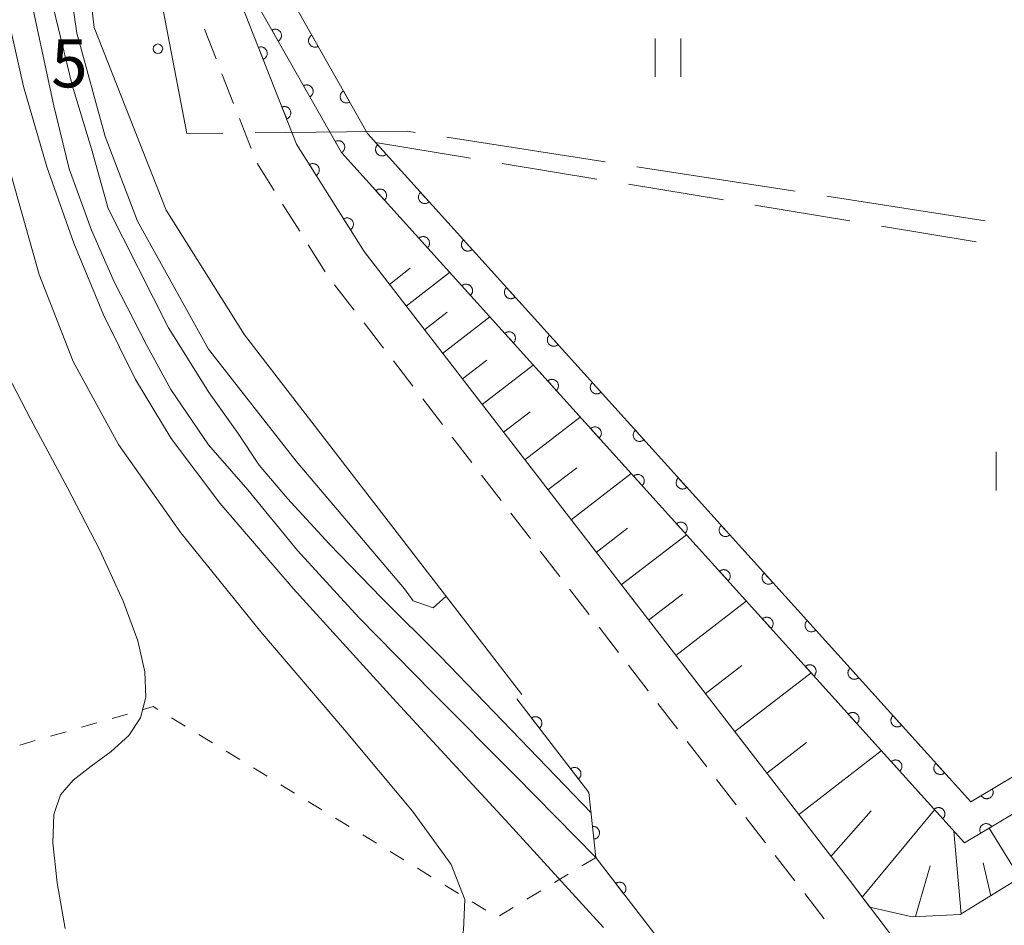
# Model space of a CAD drawing. Units: millimetres. Extents: x -74000 to -72000, y 39000 to 40500.
# Drawn here: x -73244 to -73167, y 39300 to 39371 of the extents above; entities that cross this region are included whole.
import ezdxf

# ---------------------------------------------------------------- set-up
doc = ezdxf.new("R2010")
doc.units = ezdxf.units.MM
for name, color, linetype, lineweight in [('110600_大字・町・丁目界', 7, 'Continuous', 20), ('210100_道路縁（街区線）', 7, 'Continuous', 15), ('221300_歩道', 7, 'Continuous', 9), ('510100_水涯線（河川、湖池等）（海岸線）', 7, 'Continuous', 15), ('610111_人工斜面(上)', 7, 'Continuous', 9), ('610199_人工斜面(中)', 7, 'Continuous', 9), ('611000_被覆(直)', 7, 'Continuous', 20), ('630100_植生界', 7, 'Continuous', 9), ('630200_耕地界', 7, 'Continuous', 9), ('631100_田', 7, 'Continuous', 9), ('710100_等高線（計曲線）', 7, 'Continuous', 20), ('710200_等高線（主曲線）', 7, 'Continuous', 9), ('731200_図化機測定による標高点', 7, 'Continuous', 20), ('731207_図化機測定による標高点（注記）', 7, 'Continuous', 20)]:
    doc.layers.add(name, color=color, linetype=linetype, lineweight=lineweight)
doc.styles.add('Style-WORKING', font='txt')

msp = doc.modelspace()

# ---------------------------------------------------------------- linework, layer by layer
at = {"layer": '110600_大字・町・丁目界'}
for p, q in [((-73210.369, 39361.424), (-73198.016, 39359.512)), ((-73195.546, 39359.129), (-73183.193, 39357.216)), ((-73180.722, 39356.834), (-73168.37, 39354.921))]:
    msp.add_line(p, q, dxfattribs=at)
at = {"layer": '110600_大字・町・丁目界', "flags": 128}
for points in [[(-73232.47, 39371.211), (-73230.66, 39361.71), (-73227.832, 39361.741)], [(-73225.332, 39361.769), (-73213.44, 39361.9), (-73212.84, 39361.807)]]:
    msp.add_lwpolyline(points, dxfattribs=at)
at = {"layer": '210100_道路縁（街区線）', "flags": 128}
for points in [[(-73152.77, 39268.95), (-73178.97, 39303.46), (-73216.83, 39352.52), (-73222.09, 39360.9), (-73226.78, 39372.8), (-73228.03, 39383.31), (-73229.44, 39413.58), (-73230.21, 39420.23), (-73231.22, 39424.98), (-73232.89, 39430.82), (-73246.89, 39469.35), (-73244.18, 39476.06), (-73241.76, 39476.7), (-73143.6, 39460.51)], [(-73239.35, 39382.37), (-73237.88, 39370), (-73232.27, 39355.75), (-73226.16, 39346.02), (-73204.51, 39317.96)]]:
    msp.add_lwpolyline(points, dxfattribs=at)
at = {"layer": '221300_歩道'}
for p, q in [((-73228.371, 39367.54), (-73229.286, 39369.866)), ((-73226.999, 39364.05), (-73227.914, 39366.376)), ((-73225.626, 39360.56), (-73226.541, 39362.887)), ((-73221.85, 39354.101), (-73223.181, 39356.218)), ((-73219.854, 39350.927), (-73221.185, 39353.043)), ((-73217.596, 39347.935), (-73219.124, 39349.914)), ((-73215.304, 39344.967), (-73216.832, 39346.946)), ((-73213.012, 39341.999), (-73214.54, 39343.978)), ((-73210.721, 39339.031), (-73212.248, 39341.009)), ((-73208.429, 39336.062), (-73209.957, 39338.041)), ((-73206.137, 39333.094), (-73207.665, 39335.073)), ((-73203.845, 39330.126), (-73205.373, 39332.105)), ((-73201.553, 39327.158), (-73203.081, 39329.137)), ((-73199.262, 39324.19), (-73200.79, 39326.168)), ((-73196.97, 39321.221), (-73198.498, 39323.2)), ((-73194.678, 39318.253), (-73196.206, 39320.232)), ((-73192.386, 39315.285), (-73193.914, 39317.264)), ((-73190.095, 39312.317), (-73191.623, 39314.295)), ((-73187.803, 39309.348), (-73189.331, 39311.327)), ((-73185.511, 39306.38), (-73187.039, 39308.359)), ((-73183.219, 39303.412), (-73184.747, 39305.391)), ((-73180.928, 39300.444), (-73182.456, 39302.423))]:
    msp.add_line(p, q, dxfattribs=at)
at = {"layer": '221300_歩道', "flags": 128}
msp.add_lwpolyline([(-73223.846, 39357.276), (-73225.15, 39359.35), (-73225.168, 39359.397)], dxfattribs=at)
at = {"layer": '510100_水涯線（河川、湖池等）（海岸線）', "flags": 128}
for points in [[(-73066.61, 39339.71), (-73061.11, 39332.17), (-73134.67, 39284.17), (-73157.03, 39317.02), (-73169.5, 39309.58), (-73216.56, 39361.72), (-73224.63, 39375.96), (-73225.53, 39383.51), (-73226.95, 39413.78), (-73227.74, 39420.63), (-73228.79, 39425.58), (-73230.51, 39431.59), (-73236.77, 39448.82)], [(-73239.11, 39447.95), (-73232.89, 39430.82), (-73231.22, 39424.98), (-73230.21, 39420.23), (-73229.44, 39413.58), (-73228.03, 39383.31), (-73227.06, 39375.17), (-73218.6, 39360.25), (-73169.98, 39306.38), (-73157.77, 39313.66), (-73135.33, 39280.73), (-73062.83, 39328.01), (-73059.64, 39330.15), (-73058.9, 39329.11)]]:
    msp.add_lwpolyline(points, dxfattribs=at)
at = {"layer": '610111_人工斜面(上)', "flags": 128}
msp.add_lwpolyline([(-73145.59, 39295.77), (-73148.61, 39293.51), (-73151.23, 39294.22), (-73153.17, 39295.9), (-73159.12, 39306.17), (-73161.45, 39306.26), (-73170.33, 39300.78), (-73174.06, 39300.62), (-73177.38, 39301.37), (-73178.97, 39303.46), (-73216.83, 39352.52)], dxfattribs=at)
at = {"layer": '610199_人工斜面(中)', "flags": 128}
for points in [[(-73214.85, 39349.95), (-73213.22, 39351.21)], [(-73213.54, 39348.25), (-73210.15, 39350.87)], [(-73212.12, 39346.41), (-73210.35, 39347.78)], [(-73210.7, 39344.57), (-73207.02, 39347.41)], [(-73209.16, 39342.57), (-73207.25, 39344.05)], [(-73207.62, 39340.58), (-73203.64, 39343.66)], [(-73205.96, 39338.42), (-73203.88, 39340.02)], [(-73204.29, 39336.26), (-73199.97, 39339.59)], [(-73202.48, 39333.92), (-73200.23, 39335.65)], [(-73200.67, 39331.57), (-73195.99, 39335.19)], [(-73198.72, 39329.04), (-73196.28, 39330.92)], [(-73196.76, 39326.5), (-73191.68, 39330.42)], [(-73194.64, 39323.75), (-73191.99, 39325.79)], [(-73192.51, 39321), (-73187.01, 39325.24)], [(-73190.21, 39318.02), (-73187.35, 39320.23)], [(-73187.92, 39315.04), (-73181.96, 39319.64)], [(-73185.42, 39311.81), (-73182.32, 39314.21)], [(-73182.93, 39308.58), (-73176.48, 39313.57)], [(-73180.41, 39305.31), (-73177.27, 39308.88)], [(-73177.98, 39302.14), (-73172.33, 39308.97)], [(-73165.67, 39303.65), (-73168.06, 39307.52)], [(-73170.26, 39300.82), (-73170.81, 39307.29)], [(-73173.82, 39300.63), (-73172.66, 39304.6)], [(-73167.94, 39302.25), (-73168.54, 39304.82)]]:
    msp.add_lwpolyline(points, dxfattribs=at)
at = {"layer": '611000_被覆(直)', "flags": 128}
for points in [[(-73059.64, 39330.15), (-73062.83, 39328.01), (-73135.33, 39280.73), (-73157.77, 39313.66), (-73169.98, 39306.38), (-73218.6, 39360.25), (-73227.06, 39375.17), (-73228.03, 39383.31), (-73229.44, 39413.58), (-73230.21, 39420.23), (-73231.22, 39424.98), (-73232.89, 39430.82), (-73246.89, 39469.35), (-73244.18, 39476.06), (-73241.76, 39476.7), (-73143.6, 39460.51)], [(-73236.77, 39448.82), (-73230.51, 39431.59), (-73228.79, 39425.58), (-73227.74, 39420.63), (-73226.95, 39413.78), (-73225.53, 39383.51), (-73224.63, 39375.96), (-73216.56, 39361.72), (-73169.5, 39309.58), (-73157.03, 39317.02), (-73134.67, 39284.17), (-73061.11, 39332.17)], [(-73216.83, 39352.52), (-73222.09, 39360.9), (-73226.78, 39372.8), (-73227.06, 39375.17)], [(-73223.519, 39368.926), (-73223.482, 39368.949), (-73223.448, 39368.976), (-73223.416, 39369.004), (-73223.385, 39369.036), (-73223.359, 39369.071), (-73223.335, 39369.107), (-73223.314, 39369.146), (-73223.298, 39369.186), (-73223.283, 39369.227), (-73223.275, 39369.27), (-73223.268, 39369.313), (-73223.266, 39369.357), (-73223.268, 39369.401), (-73223.273, 39369.444), (-73223.282, 39369.487), (-73223.295, 39369.528), (-73223.311, 39369.568), (-73223.331, 39369.607), (-73223.355, 39369.645), (-73223.381, 39369.679), (-73223.409, 39369.711), (-73223.442, 39369.741), (-73223.476, 39369.768), (-73223.513, 39369.792), (-73223.551, 39369.813), (-73223.591, 39369.829), (-73223.633, 39369.843), (-73223.676, 39369.852), (-73223.719, 39369.859), (-73223.762, 39369.861), (-73223.806, 39369.859), (-73223.849, 39369.854), (-73223.892, 39369.845), (-73223.933, 39369.832), (-73223.973, 39369.816), (-73224.013, 39369.796)], [(-73224.013, 39369.796), (-73223.519, 39368.926)], [(-73220.905, 39369.388), (-73220.943, 39369.364), (-73220.977, 39369.338), (-73221.009, 39369.309), (-73221.039, 39369.277), (-73221.066, 39369.243), (-73221.09, 39369.206), (-73221.111, 39369.168), (-73221.127, 39369.128), (-73221.141, 39369.086), (-73221.15, 39369.043), (-73221.157, 39369), (-73221.159, 39368.957), (-73221.157, 39368.913), (-73221.152, 39368.87), (-73221.143, 39368.827), (-73221.13, 39368.786), (-73221.114, 39368.745), (-73221.094, 39368.706), (-73221.07, 39368.669), (-73221.044, 39368.634), (-73221.015, 39368.602), (-73220.983, 39368.572), (-73220.949, 39368.546), (-73220.912, 39368.522), (-73220.874, 39368.501), (-73220.834, 39368.484), (-73220.792, 39368.47), (-73220.749, 39368.461), (-73220.706, 39368.454), (-73220.663, 39368.453), (-73220.619, 39368.454), (-73220.576, 39368.459), (-73220.533, 39368.469), (-73220.492, 39368.482), (-73220.452, 39368.498), (-73220.412, 39368.518)], [(-73220.412, 39368.518), (-73220.905, 39369.388)], [(-73224.696, 39367.511), (-73224.655, 39367.529), (-73224.618, 39367.55), (-73224.582, 39367.574), (-73224.547, 39367.602), (-73224.516, 39367.632), (-73224.488, 39367.665), (-73224.462, 39367.7), (-73224.44, 39367.738), (-73224.42, 39367.777), (-73224.405, 39367.818), (-73224.392, 39367.86), (-73224.384, 39367.902), (-73224.38, 39367.946), (-73224.379, 39367.989), (-73224.382, 39368.033), (-73224.389, 39368.076), (-73224.399, 39368.118), (-73224.414, 39368.16), (-73224.432, 39368.2), (-73224.453, 39368.238), (-73224.477, 39368.273), (-73224.504, 39368.308), (-73224.535, 39368.339), (-73224.568, 39368.368), (-73224.603, 39368.394), (-73224.64, 39368.415), (-73224.679, 39368.435), (-73224.721, 39368.45), (-73224.762, 39368.463), (-73224.805, 39368.471), (-73224.849, 39368.475), (-73224.892, 39368.476), (-73224.936, 39368.473), (-73224.978, 39368.466), (-73225.021, 39368.456), (-73225.062, 39368.441)], [(-73225.062, 39368.441), (-73224.696, 39367.511)], [(-73221.053, 39364.576), (-73221.016, 39364.6), (-73220.981, 39364.626), (-73220.949, 39364.655), (-73220.919, 39364.687), (-73220.893, 39364.721), (-73220.869, 39364.758), (-73220.848, 39364.796), (-73220.832, 39364.836), (-73220.817, 39364.878), (-73220.808, 39364.921), (-73220.802, 39364.964), (-73220.8, 39365.007), (-73220.802, 39365.051), (-73220.807, 39365.094), (-73220.816, 39365.137), (-73220.829, 39365.178), (-73220.845, 39365.219), (-73220.865, 39365.258), (-73220.888, 39365.295), (-73220.915, 39365.33), (-73220.943, 39365.362), (-73220.975, 39365.392), (-73221.01, 39365.418), (-73221.046, 39365.442), (-73221.085, 39365.463), (-73221.125, 39365.479), (-73221.166, 39365.494), (-73221.209, 39365.503), (-73221.252, 39365.51), (-73221.296, 39365.511), (-73221.34, 39365.509), (-73221.383, 39365.504), (-73221.426, 39365.495), (-73221.467, 39365.482), (-73221.507, 39365.466), (-73221.546, 39365.446)], [(-73221.546, 39365.446), (-73221.053, 39364.576)], [(-73218.44, 39365.038), (-73218.477, 39365.014), (-73218.512, 39364.988), (-73218.544, 39364.959), (-73218.574, 39364.927), (-73218.6, 39364.893), (-73218.625, 39364.856), (-73218.645, 39364.818), (-73218.662, 39364.777), (-73218.676, 39364.736), (-73218.685, 39364.693), (-73218.692, 39364.65), (-73218.694, 39364.607), (-73218.692, 39364.563), (-73218.687, 39364.52), (-73218.677, 39364.477), (-73218.665, 39364.436), (-73218.649, 39364.395), (-73218.629, 39364.356), (-73218.605, 39364.319), (-73218.579, 39364.284), (-73218.55, 39364.252), (-73218.518, 39364.222), (-73218.484, 39364.196), (-73218.447, 39364.172), (-73218.409, 39364.151), (-73218.369, 39364.134), (-73218.327, 39364.12), (-73218.284, 39364.111), (-73218.241, 39364.104), (-73218.198, 39364.103), (-73218.154, 39364.104), (-73218.111, 39364.109), (-73218.068, 39364.119), (-73218.027, 39364.132), (-73217.986, 39364.148), (-73217.947, 39364.168)], [(-73217.947, 39364.168), (-73218.44, 39365.038)], [(-73222.862, 39362.859), (-73222.822, 39362.877), (-73222.784, 39362.899), (-73222.748, 39362.922), (-73222.714, 39362.95), (-73222.683, 39362.98), (-73222.654, 39363.013), (-73222.628, 39363.048), (-73222.606, 39363.086), (-73222.586, 39363.125), (-73222.571, 39363.166), (-73222.559, 39363.208), (-73222.551, 39363.251), (-73222.547, 39363.294), (-73222.546, 39363.338), (-73222.549, 39363.382), (-73222.556, 39363.424), (-73222.566, 39363.466), (-73222.58, 39363.508), (-73222.598, 39363.548), (-73222.62, 39363.586), (-73222.643, 39363.622), (-73222.671, 39363.656), (-73222.701, 39363.687), (-73222.734, 39363.716), (-73222.769, 39363.742), (-73222.807, 39363.764), (-73222.846, 39363.784), (-73222.887, 39363.798), (-73222.929, 39363.811), (-73222.972, 39363.819), (-73223.015, 39363.823), (-73223.059, 39363.824), (-73223.103, 39363.821), (-73223.145, 39363.814), (-73223.187, 39363.804), (-73223.229, 39363.79)], [(-73223.229, 39363.79), (-73222.862, 39362.859)], [(-73218.587, 39360.227), (-73218.55, 39360.25), (-73218.515, 39360.277), (-73218.483, 39360.305), (-73218.453, 39360.337), (-73218.427, 39360.372), (-73218.402, 39360.409), (-73218.382, 39360.447), (-73218.365, 39360.487), (-73218.351, 39360.529), (-73218.342, 39360.572), (-73218.335, 39360.614), (-73218.334, 39360.658), (-73218.335, 39360.702), (-73218.34, 39360.745), (-73218.35, 39360.788), (-73218.363, 39360.829), (-73218.379, 39360.869), (-73218.399, 39360.908), (-73218.422, 39360.946), (-73218.448, 39360.98), (-73218.477, 39361.012), (-73218.509, 39361.042), (-73218.544, 39361.069), (-73218.58, 39361.093), (-73218.618, 39361.114), (-73218.659, 39361.13), (-73218.7, 39361.144), (-73218.743, 39361.153), (-73218.786, 39361.16), (-73218.83, 39361.162), (-73218.873, 39361.16), (-73218.917, 39361.155), (-73218.96, 39361.146), (-73219.001, 39361.133), (-73219.041, 39361.117), (-73219.08, 39361.097)], [(-73219.08, 39361.097), (-73218.587, 39360.227)], [(-73215.765, 39360.839), (-73215.796, 39360.808), (-73215.824, 39360.775), (-73215.849, 39360.74), (-73215.872, 39360.702), (-73215.89, 39360.663), (-73215.906, 39360.622), (-73215.918, 39360.58), (-73215.925, 39360.537), (-73215.93, 39360.493), (-73215.929, 39360.45), (-73215.926, 39360.406), (-73215.919, 39360.363), (-73215.907, 39360.321), (-73215.893, 39360.28), (-73215.875, 39360.24), (-73215.853, 39360.203), (-73215.829, 39360.167), (-73215.801, 39360.133), (-73215.77, 39360.102), (-73215.737, 39360.074), (-73215.702, 39360.048), (-73215.664, 39360.026), (-73215.625, 39360.008), (-73215.584, 39359.992), (-73215.542, 39359.98), (-73215.499, 39359.973), (-73215.455, 39359.968), (-73215.412, 39359.968), (-73215.368, 39359.971), (-73215.325, 39359.979), (-73215.283, 39359.99), (-73215.242, 39360.004), (-73215.202, 39360.023), (-73215.165, 39360.044), (-73215.129, 39360.069), (-73215.095, 39360.097)], [(-73215.095, 39360.097), (-73215.765, 39360.839)], [(-73220.551, 39358.449), (-73220.515, 39358.474), (-73220.482, 39358.502), (-73220.451, 39358.532), (-73220.423, 39358.565), (-73220.398, 39358.601), (-73220.375, 39358.638), (-73220.356, 39358.678), (-73220.342, 39358.719), (-73220.329, 39358.761), (-73220.322, 39358.804), (-73220.317, 39358.847), (-73220.318, 39358.891), (-73220.321, 39358.934), (-73220.328, 39358.977), (-73220.34, 39359.02), (-73220.354, 39359.06), (-73220.372, 39359.1), (-73220.394, 39359.138), (-73220.419, 39359.174), (-73220.447, 39359.208), (-73220.477, 39359.238), (-73220.51, 39359.267), (-73220.546, 39359.292), (-73220.583, 39359.314), (-73220.623, 39359.333), (-73220.664, 39359.348), (-73220.706, 39359.36), (-73220.749, 39359.367), (-73220.792, 39359.372), (-73220.836, 39359.372), (-73220.879, 39359.368), (-73220.922, 39359.361), (-73220.965, 39359.35), (-73221.005, 39359.335), (-73221.045, 39359.317), (-73221.083, 39359.296)], [(-73221.083, 39359.296), (-73220.551, 39358.449)], [(-73215.232, 39356.519), (-73215.201, 39356.549), (-73215.173, 39356.583), (-73215.148, 39356.618), (-73215.125, 39356.655), (-73215.107, 39356.695), (-73215.091, 39356.736), (-73215.079, 39356.778), (-73215.072, 39356.82), (-73215.067, 39356.864), (-73215.068, 39356.908), (-73215.071, 39356.951), (-73215.078, 39356.994), (-73215.09, 39357.037), (-73215.104, 39357.078), (-73215.122, 39357.118), (-73215.144, 39357.155), (-73215.168, 39357.191), (-73215.196, 39357.225), (-73215.227, 39357.256), (-73215.26, 39357.284), (-73215.295, 39357.309), (-73215.333, 39357.332), (-73215.372, 39357.35), (-73215.413, 39357.365), (-73215.455, 39357.377), (-73215.498, 39357.385), (-73215.542, 39357.39), (-73215.586, 39357.389), (-73215.629, 39357.386), (-73215.672, 39357.379), (-73215.714, 39357.367), (-73215.755, 39357.353), (-73215.795, 39357.335), (-73215.832, 39357.313), (-73215.868, 39357.289), (-73215.902, 39357.261)], [(-73215.902, 39357.261), (-73215.232, 39356.519)], [(-73212.415, 39357.127), (-73212.446, 39357.096), (-73212.474, 39357.063), (-73212.499, 39357.028), (-73212.522, 39356.99), (-73212.54, 39356.951), (-73212.555, 39356.91), (-73212.568, 39356.868), (-73212.575, 39356.825), (-73212.58, 39356.782), (-73212.579, 39356.738), (-73212.576, 39356.694), (-73212.569, 39356.652), (-73212.557, 39356.609), (-73212.543, 39356.568), (-73212.525, 39356.528), (-73212.503, 39356.491), (-73212.479, 39356.455), (-73212.451, 39356.421), (-73212.42, 39356.39), (-73212.387, 39356.362), (-73212.352, 39356.337), (-73212.314, 39356.314), (-73212.275, 39356.296), (-73212.234, 39356.28), (-73212.192, 39356.268), (-73212.149, 39356.261), (-73212.105, 39356.256), (-73212.061, 39356.257), (-73212.018, 39356.259), (-73211.975, 39356.267), (-73211.933, 39356.278), (-73211.892, 39356.293), (-73211.852, 39356.311), (-73211.815, 39356.333), (-73211.779, 39356.357), (-73211.745, 39356.385)], [(-73211.745, 39356.385), (-73212.415, 39357.127)], [(-73217.893, 39354.214), (-73217.857, 39354.239), (-73217.824, 39354.267), (-73217.793, 39354.297), (-73217.764, 39354.33), (-73217.74, 39354.366), (-73217.717, 39354.404), (-73217.698, 39354.443), (-73217.684, 39354.484), (-73217.671, 39354.526), (-73217.664, 39354.569), (-73217.659, 39354.612), (-73217.659, 39354.656), (-73217.663, 39354.7), (-73217.67, 39354.742), (-73217.681, 39354.785), (-73217.696, 39354.825), (-73217.714, 39354.865), (-73217.736, 39354.903), (-73217.761, 39354.939), (-73217.789, 39354.973), (-73217.819, 39355.003), (-73217.852, 39355.032), (-73217.888, 39355.057), (-73217.925, 39355.079), (-73217.964, 39355.098), (-73218.005, 39355.113), (-73218.047, 39355.125), (-73218.091, 39355.132), (-73218.134, 39355.137), (-73218.178, 39355.137), (-73218.221, 39355.133), (-73218.264, 39355.126), (-73218.307, 39355.115), (-73218.347, 39355.1), (-73218.387, 39355.083), (-73218.425, 39355.061)], [(-73218.425, 39355.061), (-73217.893, 39354.214)], [(-73211.882, 39352.807), (-73211.851, 39352.838), (-73211.823, 39352.871), (-73211.798, 39352.906), (-73211.775, 39352.944), (-73211.757, 39352.983), (-73211.741, 39353.024), (-73211.729, 39353.066), (-73211.722, 39353.109), (-73211.717, 39353.152), (-73211.718, 39353.196), (-73211.72, 39353.24), (-73211.728, 39353.282), (-73211.739, 39353.325), (-73211.754, 39353.366), (-73211.772, 39353.406), (-73211.794, 39353.443), (-73211.818, 39353.479), (-73211.846, 39353.513), (-73211.877, 39353.544), (-73211.91, 39353.572), (-73211.945, 39353.597), (-73211.983, 39353.62), (-73212.022, 39353.638), (-73212.063, 39353.654), (-73212.105, 39353.666), (-73212.148, 39353.673), (-73212.192, 39353.678), (-73212.235, 39353.677), (-73212.279, 39353.675), (-73212.322, 39353.667), (-73212.364, 39353.656), (-73212.405, 39353.641), (-73212.445, 39353.623), (-73212.482, 39353.601), (-73212.518, 39353.577), (-73212.552, 39353.549)], [(-73212.552, 39353.549), (-73211.882, 39352.807)], [(-73209.065, 39353.416), (-73209.096, 39353.385), (-73209.124, 39353.351), (-73209.149, 39353.317), (-73209.172, 39353.279), (-73209.19, 39353.239), (-73209.205, 39353.198), (-73209.217, 39353.156), (-73209.225, 39353.114), (-73209.23, 39353.07), (-73209.229, 39353.026), (-73209.226, 39352.983), (-73209.219, 39352.94), (-73209.207, 39352.898), (-73209.193, 39352.856), (-73209.175, 39352.817), (-73209.153, 39352.779), (-73209.129, 39352.743), (-73209.101, 39352.709), (-73209.07, 39352.678), (-73209.037, 39352.65), (-73209.002, 39352.625), (-73208.964, 39352.603), (-73208.925, 39352.584), (-73208.884, 39352.569), (-73208.842, 39352.557), (-73208.799, 39352.549), (-73208.755, 39352.544), (-73208.711, 39352.545), (-73208.668, 39352.548), (-73208.625, 39352.555), (-73208.583, 39352.567), (-73208.542, 39352.581), (-73208.502, 39352.599), (-73208.465, 39352.621), (-73208.429, 39352.645), (-73208.395, 39352.673)], [(-73208.395, 39352.673), (-73209.065, 39353.416)], [(-73208.532, 39349.095), (-73208.501, 39349.126), (-73208.473, 39349.159), (-73208.448, 39349.194), (-73208.425, 39349.232), (-73208.407, 39349.271), (-73208.391, 39349.312), (-73208.379, 39349.354), (-73208.372, 39349.397), (-73208.367, 39349.441), (-73208.368, 39349.484), (-73208.37, 39349.528), (-73208.378, 39349.571), (-73208.389, 39349.613), (-73208.404, 39349.654), (-73208.422, 39349.694), (-73208.444, 39349.731), (-73208.468, 39349.767), (-73208.496, 39349.801), (-73208.527, 39349.832), (-73208.56, 39349.86), (-73208.595, 39349.886), (-73208.633, 39349.908), (-73208.672, 39349.926), (-73208.713, 39349.942), (-73208.755, 39349.954), (-73208.798, 39349.961), (-73208.842, 39349.966), (-73208.885, 39349.966), (-73208.929, 39349.963), (-73208.972, 39349.955), (-73209.014, 39349.944), (-73209.055, 39349.93), (-73209.095, 39349.911), (-73209.132, 39349.89), (-73209.168, 39349.865), (-73209.202, 39349.837)], [(-73209.202, 39349.837), (-73208.532, 39349.095)], [(-73205.715, 39349.704), (-73205.746, 39349.673), (-73205.774, 39349.64), (-73205.799, 39349.605), (-73205.821, 39349.567), (-73205.84, 39349.528), (-73205.855, 39349.487), (-73205.867, 39349.445), (-73205.874, 39349.402), (-73205.88, 39349.358), (-73205.879, 39349.314), (-73205.876, 39349.271), (-73205.869, 39349.228), (-73205.857, 39349.186), (-73205.843, 39349.145), (-73205.825, 39349.105), (-73205.803, 39349.068), (-73205.779, 39349.032), (-73205.751, 39348.998), (-73205.72, 39348.966), (-73205.687, 39348.938), (-73205.652, 39348.913), (-73205.614, 39348.891), (-73205.574, 39348.873), (-73205.534, 39348.857), (-73205.492, 39348.845), (-73205.449, 39348.838), (-73205.405, 39348.833), (-73205.361, 39348.833), (-73205.318, 39348.836), (-73205.275, 39348.844), (-73205.233, 39348.855), (-73205.192, 39348.869), (-73205.152, 39348.888), (-73205.115, 39348.909), (-73205.079, 39348.934), (-73205.045, 39348.962)], [(-73205.045, 39348.962), (-73205.715, 39349.704)], [(-73205.182, 39345.383), (-73205.151, 39345.414), (-73205.123, 39345.447), (-73205.098, 39345.482), (-73205.075, 39345.52), (-73205.057, 39345.559), (-73205.041, 39345.6), (-73205.029, 39345.642), (-73205.022, 39345.685), (-73205.017, 39345.729), (-73205.018, 39345.773), (-73205.02, 39345.816), (-73205.028, 39345.859), (-73205.039, 39345.901), (-73205.054, 39345.942), (-73205.072, 39345.982), (-73205.094, 39346.019), (-73205.118, 39346.055), (-73205.146, 39346.089), (-73205.177, 39346.121), (-73205.21, 39346.149), (-73205.245, 39346.174), (-73205.283, 39346.196), (-73205.322, 39346.215), (-73205.363, 39346.23), (-73205.405, 39346.242), (-73205.448, 39346.249), (-73205.491, 39346.254), (-73205.535, 39346.254), (-73205.579, 39346.251), (-73205.622, 39346.243), (-73205.664, 39346.232), (-73205.705, 39346.218), (-73205.745, 39346.199), (-73205.782, 39346.178), (-73205.818, 39346.154), (-73205.852, 39346.126)], [(-73205.852, 39346.126), (-73205.182, 39345.383)], [(-73202.364, 39345.992), (-73202.396, 39345.961), (-73202.424, 39345.928), (-73202.449, 39345.893), (-73202.471, 39345.855), (-73202.49, 39345.816), (-73202.505, 39345.775), (-73202.517, 39345.733), (-73202.524, 39345.69), (-73202.529, 39345.647), (-73202.529, 39345.603), (-73202.526, 39345.559), (-73202.518, 39345.516), (-73202.507, 39345.474), (-73202.493, 39345.433), (-73202.474, 39345.393), (-73202.453, 39345.356), (-73202.429, 39345.32), (-73202.401, 39345.286), (-73202.37, 39345.255), (-73202.336, 39345.227), (-73202.302, 39345.202), (-73202.264, 39345.179), (-73202.224, 39345.161), (-73202.183, 39345.145), (-73202.142, 39345.133), (-73202.099, 39345.126), (-73202.055, 39345.121), (-73202.011, 39345.122), (-73201.968, 39345.124), (-73201.925, 39345.132), (-73201.883, 39345.143), (-73201.842, 39345.157), (-73201.802, 39345.176), (-73201.764, 39345.197), (-73201.728, 39345.222), (-73201.694, 39345.25)], [(-73201.694, 39345.25), (-73202.364, 39345.992)], [(-73201.832, 39341.671), (-73201.801, 39341.702), (-73201.773, 39341.736), (-73201.748, 39341.77), (-73201.725, 39341.808), (-73201.707, 39341.848), (-73201.691, 39341.889), (-73201.679, 39341.931), (-73201.672, 39341.973), (-73201.667, 39342.017), (-73201.668, 39342.061), (-73201.67, 39342.104), (-73201.678, 39342.147), (-73201.689, 39342.189), (-73201.704, 39342.231), (-73201.722, 39342.27), (-73201.744, 39342.308), (-73201.768, 39342.344), (-73201.796, 39342.378), (-73201.827, 39342.409), (-73201.86, 39342.437), (-73201.895, 39342.462), (-73201.933, 39342.484), (-73201.972, 39342.503), (-73202.013, 39342.518), (-73202.055, 39342.53), (-73202.098, 39342.538), (-73202.141, 39342.543), (-73202.185, 39342.542), (-73202.229, 39342.539), (-73202.272, 39342.532), (-73202.314, 39342.52), (-73202.355, 39342.506), (-73202.395, 39342.488), (-73202.432, 39342.466), (-73202.468, 39342.442), (-73202.502, 39342.414)], [(-73202.502, 39342.414), (-73201.832, 39341.671)], [(-73199.014, 39342.28), (-73199.046, 39342.249), (-73199.074, 39342.216), (-73199.099, 39342.181), (-73199.121, 39342.144), (-73199.14, 39342.104), (-73199.155, 39342.063), (-73199.167, 39342.021), (-73199.174, 39341.978), (-73199.179, 39341.935), (-73199.179, 39341.891), (-73199.176, 39341.848), (-73199.168, 39341.805), (-73199.157, 39341.762), (-73199.143, 39341.721), (-73199.124, 39341.681), (-73199.103, 39341.644), (-73199.079, 39341.608), (-73199.051, 39341.574), (-73199.02, 39341.543), (-73198.986, 39341.515), (-73198.952, 39341.49), (-73198.914, 39341.467), (-73198.874, 39341.449), (-73198.833, 39341.434), (-73198.791, 39341.421), (-73198.749, 39341.414), (-73198.705, 39341.409), (-73198.661, 39341.41), (-73198.618, 39341.413), (-73198.575, 39341.42), (-73198.533, 39341.432), (-73198.491, 39341.446), (-73198.452, 39341.464), (-73198.414, 39341.486), (-73198.378, 39341.51), (-73198.344, 39341.538)], [(-73198.344, 39341.538), (-73199.014, 39342.28)], [(-73198.482, 39337.96), (-73198.451, 39337.991), (-73198.423, 39338.024), (-73198.398, 39338.059), (-73198.375, 39338.097), (-73198.357, 39338.136), (-73198.341, 39338.177), (-73198.329, 39338.219), (-73198.322, 39338.262), (-73198.317, 39338.305), (-73198.318, 39338.349), (-73198.32, 39338.392), (-73198.328, 39338.435), (-73198.339, 39338.478), (-73198.354, 39338.519), (-73198.372, 39338.559), (-73198.393, 39338.596), (-73198.418, 39338.632), (-73198.446, 39338.666), (-73198.477, 39338.697), (-73198.51, 39338.725), (-73198.545, 39338.75), (-73198.583, 39338.773), (-73198.622, 39338.791), (-73198.663, 39338.807), (-73198.705, 39338.819), (-73198.748, 39338.826), (-73198.791, 39338.831), (-73198.835, 39338.83), (-73198.879, 39338.827), (-73198.922, 39338.82), (-73198.964, 39338.808), (-73199.005, 39338.794), (-73199.045, 39338.776), (-73199.082, 39338.754), (-73199.118, 39338.73), (-73199.152, 39338.702)], [(-73199.152, 39338.702), (-73198.482, 39337.96)], [(-73195.664, 39338.569), (-73195.696, 39338.538), (-73195.724, 39338.504), (-73195.749, 39338.47), (-73195.771, 39338.432), (-73195.789, 39338.392), (-73195.805, 39338.351), (-73195.817, 39338.31), (-73195.824, 39338.267), (-73195.829, 39338.223), (-73195.829, 39338.179), (-73195.826, 39338.136), (-73195.818, 39338.093), (-73195.807, 39338.051), (-73195.793, 39338.01), (-73195.774, 39337.97), (-73195.753, 39337.932), (-73195.728, 39337.896), (-73195.7, 39337.862), (-73195.67, 39337.831), (-73195.636, 39337.803), (-73195.601, 39337.778), (-73195.564, 39337.756), (-73195.524, 39337.737), (-73195.483, 39337.722), (-73195.441, 39337.71), (-73195.399, 39337.703), (-73195.355, 39337.698), (-73195.311, 39337.698), (-73195.268, 39337.701), (-73195.225, 39337.709), (-73195.182, 39337.72), (-73195.141, 39337.734), (-73195.101, 39337.753), (-73195.064, 39337.774), (-73195.028, 39337.798), (-73194.994, 39337.826)], [(-73194.994, 39337.826), (-73195.664, 39338.569)], [(-73195.132, 39334.248), (-73195.101, 39334.279), (-73195.073, 39334.312), (-73195.048, 39334.347), (-73195.025, 39334.385), (-73195.007, 39334.424), (-73194.991, 39334.465), (-73194.979, 39334.507), (-73194.972, 39334.55), (-73194.967, 39334.593), (-73194.968, 39334.637), (-73194.97, 39334.681), (-73194.978, 39334.724), (-73194.989, 39334.766), (-73195.003, 39334.807), (-73195.022, 39334.847), (-73195.043, 39334.884), (-73195.068, 39334.92), (-73195.096, 39334.954), (-73195.127, 39334.985), (-73195.16, 39335.013), (-73195.195, 39335.038), (-73195.233, 39335.061), (-73195.272, 39335.079), (-73195.313, 39335.095), (-73195.355, 39335.107), (-73195.398, 39335.114), (-73195.441, 39335.119), (-73195.485, 39335.118), (-73195.529, 39335.116), (-73195.572, 39335.108), (-73195.614, 39335.097), (-73195.655, 39335.083), (-73195.695, 39335.064), (-73195.732, 39335.043), (-73195.768, 39335.018), (-73195.802, 39334.99)], [(-73195.802, 39334.99), (-73195.132, 39334.248)], [(-73192.314, 39334.857), (-73192.346, 39334.826), (-73192.373, 39334.793), (-73192.399, 39334.758), (-73192.421, 39334.72), (-73192.439, 39334.681), (-73192.455, 39334.64), (-73192.467, 39334.598), (-73192.474, 39334.555), (-73192.479, 39334.511), (-73192.479, 39334.467), (-73192.476, 39334.424), (-73192.468, 39334.381), (-73192.457, 39334.339), (-73192.443, 39334.298), (-73192.424, 39334.258), (-73192.403, 39334.221), (-73192.378, 39334.185), (-73192.35, 39334.151), (-73192.319, 39334.119), (-73192.286, 39334.092), (-73192.251, 39334.066), (-73192.214, 39334.044), (-73192.174, 39334.026), (-73192.133, 39334.01), (-73192.091, 39333.998), (-73192.048, 39333.991), (-73192.005, 39333.986), (-73191.961, 39333.986), (-73191.918, 39333.989), (-73191.875, 39333.997), (-73191.832, 39334.008), (-73191.791, 39334.022), (-73191.751, 39334.041), (-73191.714, 39334.062), (-73191.678, 39334.087), (-73191.644, 39334.115)], [(-73191.644, 39334.115), (-73192.314, 39334.857)], [(-73191.782, 39330.536), (-73191.751, 39330.567), (-73191.723, 39330.6), (-73191.698, 39330.635), (-73191.675, 39330.673), (-73191.657, 39330.712), (-73191.641, 39330.753), (-73191.629, 39330.795), (-73191.622, 39330.838), (-73191.617, 39330.882), (-73191.618, 39330.926), (-73191.62, 39330.969), (-73191.628, 39331.012), (-73191.639, 39331.054), (-73191.653, 39331.095), (-73191.672, 39331.135), (-73191.693, 39331.172), (-73191.718, 39331.208), (-73191.746, 39331.242), (-73191.777, 39331.274), (-73191.81, 39331.302), (-73191.845, 39331.327), (-73191.883, 39331.349), (-73191.922, 39331.367), (-73191.963, 39331.383), (-73192.005, 39331.395), (-73192.048, 39331.402), (-73192.091, 39331.407), (-73192.135, 39331.407), (-73192.179, 39331.404), (-73192.221, 39331.396), (-73192.264, 39331.385), (-73192.305, 39331.371), (-73192.345, 39331.352), (-73192.382, 39331.331), (-73192.418, 39331.306), (-73192.452, 39331.278)], [(-73192.452, 39331.278), (-73191.782, 39330.536)], [(-73188.964, 39331.145), (-73188.995, 39331.114), (-73189.023, 39331.081), (-73189.049, 39331.046), (-73189.071, 39331.008), (-73189.089, 39330.969), (-73189.105, 39330.928), (-73189.117, 39330.886), (-73189.124, 39330.843), (-73189.129, 39330.8), (-73189.129, 39330.756), (-73189.126, 39330.712), (-73189.118, 39330.67), (-73189.107, 39330.627), (-73189.093, 39330.586), (-73189.074, 39330.546), (-73189.053, 39330.509), (-73189.028, 39330.473), (-73189, 39330.439), (-73188.969, 39330.408), (-73188.936, 39330.38), (-73188.901, 39330.355), (-73188.863, 39330.332), (-73188.824, 39330.314), (-73188.783, 39330.298), (-73188.741, 39330.286), (-73188.698, 39330.279), (-73188.655, 39330.274), (-73188.611, 39330.275), (-73188.567, 39330.277), (-73188.525, 39330.285), (-73188.482, 39330.296), (-73188.441, 39330.311), (-73188.401, 39330.329), (-73188.364, 39330.351), (-73188.328, 39330.375), (-73188.294, 39330.403)], [(-73188.294, 39330.403), (-73188.964, 39331.145)], [(-73188.432, 39326.824), (-73188.401, 39326.855), (-73188.373, 39326.889), (-73188.348, 39326.923), (-73188.325, 39326.961), (-73188.307, 39327.001), (-73188.291, 39327.042), (-73188.279, 39327.083), (-73188.272, 39327.126), (-73188.267, 39327.17), (-73188.268, 39327.214), (-73188.27, 39327.257), (-73188.278, 39327.3), (-73188.289, 39327.342), (-73188.303, 39327.383), (-73188.322, 39327.423), (-73188.343, 39327.461), (-73188.368, 39327.497), (-73188.396, 39327.531), (-73188.427, 39327.562), (-73188.46, 39327.59), (-73188.495, 39327.615), (-73188.533, 39327.637), (-73188.572, 39327.656), (-73188.613, 39327.671), (-73188.655, 39327.683), (-73188.698, 39327.69), (-73188.741, 39327.695), (-73188.785, 39327.695), (-73188.829, 39327.692), (-73188.871, 39327.684), (-73188.914, 39327.673), (-73188.955, 39327.659), (-73188.995, 39327.641), (-73189.032, 39327.619), (-73189.068, 39327.595), (-73189.102, 39327.567)], [(-73189.102, 39327.567), (-73188.432, 39326.824)], [(-73185.614, 39327.434), (-73185.645, 39327.403), (-73185.673, 39327.369), (-73185.698, 39327.334), (-73185.721, 39327.297), (-73185.739, 39327.257), (-73185.755, 39327.216), (-73185.767, 39327.174), (-73185.774, 39327.132), (-73185.779, 39327.088), (-73185.778, 39327.044), (-73185.776, 39327.001), (-73185.768, 39326.958), (-73185.757, 39326.915), (-73185.743, 39326.874), (-73185.724, 39326.834), (-73185.703, 39326.797), (-73185.678, 39326.761), (-73185.65, 39326.727), (-73185.619, 39326.696), (-73185.586, 39326.668), (-73185.551, 39326.643), (-73185.513, 39326.62), (-73185.474, 39326.602), (-73185.433, 39326.587), (-73185.391, 39326.575), (-73185.348, 39326.567), (-73185.305, 39326.562), (-73185.261, 39326.563), (-73185.217, 39326.566), (-73185.174, 39326.573), (-73185.132, 39326.585), (-73185.091, 39326.599), (-73185.051, 39326.617), (-73185.014, 39326.639), (-73184.978, 39326.663), (-73184.944, 39326.691)], [(-73184.944, 39326.691), (-73185.614, 39327.434)], [(-73185.082, 39323.113), (-73185.051, 39323.144), (-73185.023, 39323.177), (-73184.997, 39323.212), (-73184.975, 39323.249), (-73184.957, 39323.289), (-73184.941, 39323.33), (-73184.929, 39323.372), (-73184.922, 39323.414), (-73184.917, 39323.458), (-73184.917, 39323.502), (-73184.92, 39323.545), (-73184.928, 39323.588), (-73184.939, 39323.631), (-73184.953, 39323.672), (-73184.972, 39323.712), (-73184.993, 39323.749), (-73185.018, 39323.785), (-73185.046, 39323.819), (-73185.077, 39323.85), (-73185.11, 39323.878), (-73185.145, 39323.903), (-73185.183, 39323.926), (-73185.222, 39323.944), (-73185.263, 39323.959), (-73185.305, 39323.972), (-73185.348, 39323.979), (-73185.391, 39323.984), (-73185.435, 39323.983), (-73185.479, 39323.98), (-73185.521, 39323.973), (-73185.564, 39323.961), (-73185.605, 39323.947), (-73185.645, 39323.929), (-73185.682, 39323.907), (-73185.718, 39323.883), (-73185.752, 39323.855)], [(-73185.752, 39323.855), (-73185.082, 39323.113)], [(-73182.264, 39323.722), (-73182.295, 39323.691), (-73182.323, 39323.658), (-73182.348, 39323.623), (-73182.371, 39323.585), (-73182.389, 39323.546), (-73182.405, 39323.505), (-73182.417, 39323.463), (-73182.424, 39323.42), (-73182.429, 39323.376), (-73182.428, 39323.332), (-73182.426, 39323.289), (-73182.418, 39323.246), (-73182.407, 39323.204), (-73182.392, 39323.163), (-73182.374, 39323.123), (-73182.352, 39323.086), (-73182.328, 39323.05), (-73182.3, 39323.016), (-73182.269, 39322.984), (-73182.236, 39322.956), (-73182.201, 39322.931), (-73182.163, 39322.909), (-73182.124, 39322.89), (-73182.083, 39322.875), (-73182.041, 39322.863), (-73181.998, 39322.856), (-73181.955, 39322.851), (-73181.911, 39322.851), (-73181.867, 39322.854), (-73181.824, 39322.862), (-73181.782, 39322.873), (-73181.741, 39322.887), (-73181.701, 39322.906), (-73181.664, 39322.927), (-73181.628, 39322.951), (-73181.594, 39322.979)], [(-73181.594, 39322.979), (-73182.264, 39323.722)], [(-73181.732, 39319.401), (-73181.701, 39319.432), (-73181.673, 39319.465), (-73181.647, 39319.5), (-73181.625, 39319.538), (-73181.607, 39319.577), (-73181.591, 39319.618), (-73181.579, 39319.66), (-73181.572, 39319.703), (-73181.567, 39319.746), (-73181.567, 39319.79), (-73181.57, 39319.834), (-73181.578, 39319.876), (-73181.589, 39319.919), (-73181.603, 39319.96), (-73181.622, 39320), (-73181.643, 39320.037), (-73181.668, 39320.073), (-73181.696, 39320.107), (-73181.727, 39320.138), (-73181.76, 39320.166), (-73181.795, 39320.191), (-73181.832, 39320.214), (-73181.872, 39320.232), (-73181.913, 39320.248), (-73181.955, 39320.26), (-73181.998, 39320.267), (-73182.041, 39320.272), (-73182.085, 39320.271), (-73182.128, 39320.269), (-73182.171, 39320.261), (-73182.214, 39320.25), (-73182.255, 39320.235), (-73182.295, 39320.217), (-73182.332, 39320.196), (-73182.368, 39320.171), (-73182.402, 39320.143)], [(-73182.402, 39320.143), (-73181.732, 39319.401)], [(-73178.914, 39320.01), (-73178.945, 39319.979), (-73178.973, 39319.946), (-73178.998, 39319.911), (-73179.021, 39319.873), (-73179.039, 39319.834), (-73179.055, 39319.793), (-73179.067, 39319.751), (-73179.074, 39319.708), (-73179.079, 39319.664), (-73179.078, 39319.621), (-73179.076, 39319.577), (-73179.068, 39319.534), (-73179.057, 39319.492), (-73179.042, 39319.451), (-73179.024, 39319.411), (-73179.002, 39319.374), (-73178.978, 39319.338), (-73178.95, 39319.304), (-73178.919, 39319.273), (-73178.886, 39319.245), (-73178.851, 39319.22), (-73178.813, 39319.197), (-73178.774, 39319.179), (-73178.733, 39319.163), (-73178.691, 39319.151), (-73178.648, 39319.144), (-73178.604, 39319.139), (-73178.561, 39319.139), (-73178.517, 39319.142), (-73178.474, 39319.15), (-73178.432, 39319.161), (-73178.391, 39319.175), (-73178.351, 39319.194), (-73178.314, 39319.215), (-73178.278, 39319.24), (-73178.244, 39319.268)], [(-73178.244, 39319.268), (-73178.914, 39320.01)], [(-73165.69, 39267.15), (-73180.84, 39281.97), (-73198.76, 39305.23), (-73199.29, 39310.32), (-73204.92, 39317.62)], [(-73203.154, 39315.33), (-73203.12, 39315.358), (-73203.09, 39315.389), (-73203.062, 39315.422), (-73203.037, 39315.458), (-73203.015, 39315.496), (-73202.997, 39315.536), (-73202.981, 39315.576), (-73202.971, 39315.619), (-73202.963, 39315.662), (-73202.96, 39315.706), (-73202.959, 39315.749), (-73202.964, 39315.792), (-73202.972, 39315.835), (-73202.983, 39315.877), (-73202.998, 39315.919), (-73203.016, 39315.957), (-73203.038, 39315.995), (-73203.063, 39316.031), (-73203.092, 39316.065), (-73203.123, 39316.095), (-73203.155, 39316.123), (-73203.191, 39316.148), (-73203.229, 39316.17), (-73203.269, 39316.188), (-73203.31, 39316.203), (-73203.352, 39316.214), (-73203.395, 39316.222), (-73203.439, 39316.225), (-73203.482, 39316.226), (-73203.526, 39316.221), (-73203.569, 39316.213), (-73203.611, 39316.202), (-73203.652, 39316.187), (-73203.691, 39316.169), (-73203.728, 39316.147), (-73203.764, 39316.122)], [(-73203.764, 39316.122), (-73203.154, 39315.33)], [(-73178.382, 39315.689), (-73178.35, 39315.72), (-73178.323, 39315.753), (-73178.297, 39315.788), (-73178.275, 39315.826), (-73178.257, 39315.865), (-73178.241, 39315.906), (-73178.229, 39315.948), (-73178.222, 39315.991), (-73178.217, 39316.035), (-73178.217, 39316.079), (-73178.22, 39316.122), (-73178.228, 39316.165), (-73178.239, 39316.207), (-73178.253, 39316.248), (-73178.272, 39316.288), (-73178.293, 39316.325), (-73178.318, 39316.361), (-73178.346, 39316.395), (-73178.377, 39316.427), (-73178.41, 39316.454), (-73178.445, 39316.48), (-73178.482, 39316.502), (-73178.522, 39316.52), (-73178.563, 39316.536), (-73178.605, 39316.548), (-73178.648, 39316.555), (-73178.691, 39316.56), (-73178.735, 39316.56), (-73178.778, 39316.557), (-73178.821, 39316.549), (-73178.864, 39316.538), (-73178.905, 39316.524), (-73178.945, 39316.505), (-73178.982, 39316.484), (-73179.018, 39316.459), (-73179.052, 39316.431)], [(-73179.052, 39316.431), (-73178.382, 39315.689)], [(-73175.564, 39316.298), (-73175.595, 39316.267), (-73175.623, 39316.234), (-73175.648, 39316.199), (-73175.671, 39316.161), (-73175.689, 39316.122), (-73175.704, 39316.081), (-73175.717, 39316.039), (-73175.724, 39315.996), (-73175.729, 39315.953), (-73175.728, 39315.909), (-73175.725, 39315.866), (-73175.718, 39315.823), (-73175.706, 39315.78), (-73175.692, 39315.739), (-73175.674, 39315.699), (-73175.652, 39315.662), (-73175.628, 39315.626), (-73175.6, 39315.592), (-73175.569, 39315.561), (-73175.536, 39315.533), (-73175.501, 39315.508), (-73175.463, 39315.485), (-73175.424, 39315.467), (-73175.383, 39315.451), (-73175.341, 39315.439), (-73175.298, 39315.432), (-73175.254, 39315.427), (-73175.21, 39315.428), (-73175.167, 39315.431), (-73175.124, 39315.438), (-73175.082, 39315.45), (-73175.041, 39315.464), (-73175.001, 39315.482), (-73174.964, 39315.504), (-73174.928, 39315.528), (-73174.894, 39315.556)], [(-73174.894, 39315.556), (-73175.564, 39316.298)], [(-73200.1, 39311.371), (-73200.067, 39311.399), (-73200.036, 39311.43), (-73200.008, 39311.463), (-73199.983, 39311.499), (-73199.962, 39311.537), (-73199.943, 39311.576), (-73199.928, 39311.617), (-73199.918, 39311.659), (-73199.909, 39311.702), (-73199.906, 39311.746), (-73199.906, 39311.79), (-73199.91, 39311.833), (-73199.918, 39311.876), (-73199.929, 39311.918), (-73199.944, 39311.959), (-73199.963, 39311.998), (-73199.984, 39312.036), (-73200.01, 39312.072), (-73200.038, 39312.105), (-73200.069, 39312.136), (-73200.102, 39312.164), (-73200.138, 39312.189), (-73200.176, 39312.21), (-73200.215, 39312.229), (-73200.256, 39312.244), (-73200.298, 39312.255), (-73200.341, 39312.263), (-73200.385, 39312.266), (-73200.429, 39312.266), (-73200.472, 39312.262), (-73200.515, 39312.254), (-73200.557, 39312.243), (-73200.598, 39312.228), (-73200.637, 39312.209), (-73200.675, 39312.188), (-73200.711, 39312.162)], [(-73200.711, 39312.162), (-73200.1, 39311.371)], [(-73175.032, 39311.977), (-73175, 39312.008), (-73174.973, 39312.041), (-73174.947, 39312.076), (-73174.925, 39312.114), (-73174.907, 39312.154), (-73174.891, 39312.194), (-73174.879, 39312.236), (-73174.872, 39312.279), (-73174.867, 39312.323), (-73174.867, 39312.367), (-73174.87, 39312.41), (-73174.878, 39312.453), (-73174.889, 39312.495), (-73174.903, 39312.536), (-73174.922, 39312.576), (-73174.943, 39312.613), (-73174.968, 39312.649), (-73174.996, 39312.683), (-73175.027, 39312.715), (-73175.06, 39312.743), (-73175.095, 39312.768), (-73175.132, 39312.79), (-73175.172, 39312.809), (-73175.213, 39312.824), (-73175.255, 39312.836), (-73175.298, 39312.843), (-73175.341, 39312.848), (-73175.385, 39312.848), (-73175.428, 39312.845), (-73175.471, 39312.837), (-73175.514, 39312.826), (-73175.555, 39312.812), (-73175.595, 39312.793), (-73175.632, 39312.772), (-73175.668, 39312.748), (-73175.702, 39312.72)], [(-73175.702, 39312.72), (-73175.032, 39311.977)], [(-73172.214, 39312.587), (-73172.245, 39312.556), (-73172.273, 39312.522), (-73172.298, 39312.488), (-73172.321, 39312.45), (-73172.339, 39312.41), (-73172.354, 39312.369), (-73172.366, 39312.328), (-73172.374, 39312.285), (-73172.379, 39312.241), (-73172.378, 39312.197), (-73172.375, 39312.154), (-73172.368, 39312.111), (-73172.356, 39312.069), (-73172.342, 39312.027), (-73172.324, 39311.988), (-73172.302, 39311.95), (-73172.278, 39311.914), (-73172.25, 39311.88), (-73172.219, 39311.849), (-73172.186, 39311.821), (-73172.151, 39311.796), (-73172.113, 39311.774), (-73172.074, 39311.755), (-73172.033, 39311.74), (-73171.991, 39311.728), (-73171.948, 39311.721), (-73171.904, 39311.715), (-73171.86, 39311.716), (-73171.817, 39311.719), (-73171.774, 39311.726), (-73171.732, 39311.738), (-73171.691, 39311.752), (-73171.651, 39311.77), (-73171.614, 39311.792), (-73171.578, 39311.816), (-73171.544, 39311.844)], [(-73171.544, 39311.844), (-73172.214, 39312.587)], [(-73167.826, 39310.579), (-73168.684, 39310.067)], [(-73168.684, 39310.067), (-73168.66, 39310.03), (-73168.633, 39309.996), (-73168.604, 39309.965), (-73168.571, 39309.935), (-73168.536, 39309.91), (-73168.499, 39309.886), (-73168.46, 39309.866), (-73168.419, 39309.851), (-73168.378, 39309.837), (-73168.334, 39309.829), (-73168.291, 39309.824), (-73168.248, 39309.823), (-73168.204, 39309.826), (-73168.161, 39309.832), (-73168.118, 39309.842), (-73168.078, 39309.856), (-73168.038, 39309.873), (-73167.999, 39309.893), (-73167.962, 39309.918), (-73167.928, 39309.945), (-73167.897, 39309.974), (-73167.867, 39310.007), (-73167.842, 39310.042), (-73167.818, 39310.079), (-73167.798, 39310.118), (-73167.783, 39310.158), (-73167.77, 39310.2), (-73167.762, 39310.243), (-73167.756, 39310.286), (-73167.755, 39310.33), (-73167.758, 39310.374), (-73167.764, 39310.417), (-73167.774, 39310.46), (-73167.788, 39310.5), (-73167.805, 39310.54), (-73167.826, 39310.579)], [(-73171.682, 39308.265), (-73171.65, 39308.296), (-73171.622, 39308.33), (-73171.597, 39308.365), (-73171.575, 39308.402), (-73171.557, 39308.442), (-73171.541, 39308.483), (-73171.529, 39308.525), (-73171.522, 39308.567), (-73171.517, 39308.611), (-73171.517, 39308.655), (-73171.52, 39308.698), (-73171.528, 39308.741), (-73171.539, 39308.784), (-73171.553, 39308.825), (-73171.572, 39308.865), (-73171.593, 39308.902), (-73171.618, 39308.938), (-73171.646, 39308.972), (-73171.677, 39309.003), (-73171.71, 39309.031), (-73171.745, 39309.056), (-73171.782, 39309.078), (-73171.822, 39309.097), (-73171.863, 39309.112), (-73171.905, 39309.124), (-73171.947, 39309.132), (-73171.991, 39309.137), (-73172.035, 39309.136), (-73172.078, 39309.133), (-73172.121, 39309.126), (-73172.164, 39309.114), (-73172.205, 39309.1), (-73172.245, 39309.082), (-73172.282, 39309.06), (-73172.318, 39309.036), (-73172.352, 39309.008)], [(-73172.352, 39309.008), (-73171.682, 39308.265)], [(-73198.91, 39306.666), (-73198.866, 39306.673), (-73198.824, 39306.683), (-73198.783, 39306.697), (-73198.743, 39306.714), (-73198.705, 39306.735), (-73198.668, 39306.759), (-73198.633, 39306.786), (-73198.602, 39306.816), (-73198.573, 39306.848), (-73198.547, 39306.884), (-73198.524, 39306.921), (-73198.505, 39306.96), (-73198.489, 39307.001), (-73198.476, 39307.042), (-73198.468, 39307.086), (-73198.463, 39307.128), (-73198.461, 39307.172), (-73198.464, 39307.216), (-73198.471, 39307.259), (-73198.481, 39307.301), (-73198.494, 39307.342), (-73198.512, 39307.383), (-73198.533, 39307.421), (-73198.557, 39307.457), (-73198.583, 39307.492), (-73198.614, 39307.523), (-73198.646, 39307.553), (-73198.682, 39307.578), (-73198.718, 39307.601), (-73198.758, 39307.62), (-73198.798, 39307.636), (-73198.84, 39307.649), (-73198.883, 39307.658), (-73198.926, 39307.662), (-73198.969, 39307.664), (-73199.013, 39307.661)], [(-73199.013, 39307.661), (-73198.91, 39306.666)], [(-73167.867, 39307.64), (-73167.891, 39307.677), (-73167.918, 39307.711), (-73167.948, 39307.742), (-73167.98, 39307.771), (-73168.015, 39307.797), (-73168.053, 39307.82), (-73168.091, 39307.84), (-73168.132, 39307.856), (-73168.174, 39307.869), (-73168.217, 39307.877), (-73168.26, 39307.883), (-73168.303, 39307.884), (-73168.347, 39307.881), (-73168.39, 39307.875), (-73168.433, 39307.865), (-73168.474, 39307.851), (-73168.514, 39307.834), (-73168.552, 39307.813), (-73168.589, 39307.789), (-73168.623, 39307.762), (-73168.655, 39307.733), (-73168.684, 39307.7), (-73168.71, 39307.665), (-73168.733, 39307.628), (-73168.753, 39307.589), (-73168.768, 39307.548), (-73168.782, 39307.507), (-73168.79, 39307.463), (-73168.796, 39307.42), (-73168.796, 39307.377), (-73168.794, 39307.333), (-73168.788, 39307.29), (-73168.777, 39307.247), (-73168.764, 39307.207), (-73168.747, 39307.167), (-73168.726, 39307.128)], [(-73168.726, 39307.128), (-73167.867, 39307.64)], [(-73196.59, 39302.413), (-73196.556, 39302.442), (-73196.526, 39302.473), (-73196.498, 39302.505), (-73196.473, 39302.541), (-73196.451, 39302.579), (-73196.433, 39302.619), (-73196.417, 39302.66), (-73196.407, 39302.702), (-73196.399, 39302.745), (-73196.396, 39302.789), (-73196.395, 39302.832), (-73196.399, 39302.876), (-73196.407, 39302.919), (-73196.418, 39302.961), (-73196.434, 39303.002), (-73196.452, 39303.041), (-73196.474, 39303.078), (-73196.499, 39303.114), (-73196.527, 39303.148), (-73196.558, 39303.179), (-73196.591, 39303.206), (-73196.627, 39303.232), (-73196.665, 39303.253), (-73196.705, 39303.272), (-73196.745, 39303.287), (-73196.788, 39303.297), (-73196.831, 39303.306), (-73196.875, 39303.309), (-73196.918, 39303.309), (-73196.961, 39303.305), (-73197.004, 39303.297), (-73197.046, 39303.286), (-73197.088, 39303.271), (-73197.126, 39303.252), (-73197.164, 39303.231), (-73197.2, 39303.205)], [(-73197.2, 39303.205), (-73196.59, 39302.413)]]:
    msp.add_lwpolyline(points, dxfattribs=at)
at = {"layer": '630100_植生界'}
for p, q in [((-73236.473, 39316.089), (-73235.272, 39316.434)), ((-73231.848, 39316.14), (-73230.782, 39315.487)), ((-73238.876, 39315.397), (-73237.674, 39315.743)), ((-73241.278, 39314.706), (-73240.077, 39315.052)), ((-73229.716, 39314.835), (-73228.65, 39314.182)), ((-73243.681, 39314.015), (-73242.479, 39314.361)), ((-73227.583, 39313.53), (-73226.517, 39312.877)), ((-73225.451, 39312.225), (-73224.385, 39311.572)), ((-73223.319, 39310.92), (-73222.252, 39310.267)), ((-73221.186, 39309.615), (-73220.12, 39308.962)), ((-73219.054, 39308.31), (-73217.988, 39307.657)), ((-73216.922, 39307.005), (-73215.855, 39306.352)), ((-73214.789, 39305.7), (-73213.723, 39305.047)), ((-73199.84, 39304.578), (-73198.77, 39305.224)), ((-73212.657, 39304.395), (-73211.591, 39303.742)), ((-73201.98, 39303.285), (-73200.91, 39303.931)), ((-73210.525, 39303.09), (-73209.458, 39302.437)), ((-73204.119, 39301.992), (-73203.049, 39302.638)), ((-73208.392, 39301.785), (-73207.326, 39301.132)), ((-73206.259, 39300.699), (-73205.189, 39301.346))]:
    msp.add_line(p, q, dxfattribs=at)
at = {"layer": '630100_植生界', "flags": 128}
msp.add_lwpolyline([(-73234.07, 39316.78), (-73233.27, 39317.01), (-73232.914, 39316.792)], dxfattribs=at)
at = {"layer": '630200_耕地界'}
for p, q in [((-73215.93, 39361.02), (-73208.53, 39359.797)), ((-73206.064, 39359.389), (-73198.664, 39358.166)), ((-73196.198, 39357.758), (-73188.798, 39356.535)), ((-73186.332, 39356.128), (-73178.932, 39354.904)), ((-73176.465, 39354.497), (-73169.066, 39353.274))]:
    msp.add_line(p, q, dxfattribs=at)
at = {"layer": '631100_田'}
for p, q in [((-73194.11, 39366.13), (-73194.11, 39369.13)), ((-73192.11, 39366.13), (-73192.11, 39369.13)), ((-73167.53, 39333.88), (-73167.53, 39336.88))]:
    msp.add_line(p, q, dxfattribs=at)
at = {"layer": '710100_等高線（計曲線）', "flags": 128}
msp.add_lwpolyline([(-73244.99, 39372.48), (-73243.4, 39365.39), (-73241.58, 39359.12), (-73239.48, 39353.17), (-73237.15, 39347.58), (-73234.65, 39342.52), (-73231.88, 39337.93), (-73228.09, 39332.88), (-73222.37, 39326.23), (-73214.3, 39317.36), (-73205.52, 39307.84), (-73198.15, 39299.77)], dxfattribs=at)
at = {"layer": '710200_等高線（主曲線）', "flags": 128}
for points in [[(-73210.42, 39325.63), (-73211.43, 39324.72), (-73212.99, 39325.26), (-73213.67, 39326.21), (-73222.13, 39336.15), (-73228.96, 39344.89), (-73234.51, 39354.88), (-73237.03, 39361.48), (-73239.23, 39369.54), (-73241.11, 39382.43)], [(-73247.25, 39373.81), (-73245.99, 39366.23), (-73244.31, 39358.3), (-73242.18, 39350.71), (-73239.52, 39343.94), (-73235.98, 39337.47), (-73231.13, 39330.58), (-73224.87, 39322.84), (-73218.35, 39315.19), (-73213.04, 39308.85), (-73210.04, 39304.69), (-73208.97, 39301.97), (-73209.06, 39299.57), (-73209.68, 39296.58), (-73210.66, 39293.05), (-73211.99, 39289.24), (-73213.64, 39285.4), (-73215.69, 39281.63), (-73218.22, 39278.02), (-73221.21, 39274.67), (-73224.42, 39272.31), (-73226.38, 39270.76), (-73227.45, 39269.58), (-73228.14, 39267.51)], [(-73198.76, 39305.23), (-73205.02, 39311.62), (-73211.49, 39318.12), (-73217.24, 39323.95), (-73222.01, 39329.2), (-73225.89, 39333.93), (-73228.97, 39337.43), (-73231.91, 39341.74), (-73233.77, 39345.17), (-73236.32, 39350.16), (-73238.08, 39354.17), (-73239.84, 39358.97), (-73241.02, 39363.87), (-73243.09, 39373.48)], [(-73241.31, 39372.58), (-73239.61, 39365.5), (-73238.09, 39360.52), (-73236.8, 39355.86), (-73232.07, 39346.55), (-73228.92, 39341.5), (-73226.65, 39338.32), (-73225.01, 39335.85), (-73222.81, 39333.25), (-73219.55, 39329.72), (-73215.43, 39325.47), (-73210.86, 39320.93), (-73199.12, 39308.72)], [(-73245.37, 39344.27), (-73242.81, 39339.41), (-73239.99, 39334.13), (-73237.44, 39329.21), (-73235.61, 39325.23), (-73234.47, 39322.15), (-73233.92, 39319.72), (-73233.85, 39317.76), (-73234.26, 39316.13), (-73235.17, 39314.75), (-73236.55, 39313.51), (-73238.11, 39312.37), (-73239.53, 39311.27), (-73240.52, 39310.12), (-73241.04, 39308.6), (-73241.11, 39306.38), (-73240.76, 39303.25), (-73240.14, 39299.71)]]:
    msp.add_lwpolyline(points, dxfattribs=at)
at = {"layer": '731200_図化機測定による標高点'}
msp.add_circle((-73232.91, 39368.33), 0.375, dxfattribs=at)

# ---------------------------------------------------------------- texts
at = {"layer": '731207_図化機測定による標高点（注記）', "style": 'Style-WORKING'}
msp.add_text('5', height=3.75, dxfattribs=at).set_placement((-73241.23, 39365.32))

doc.saveas('drawing.dxf')
